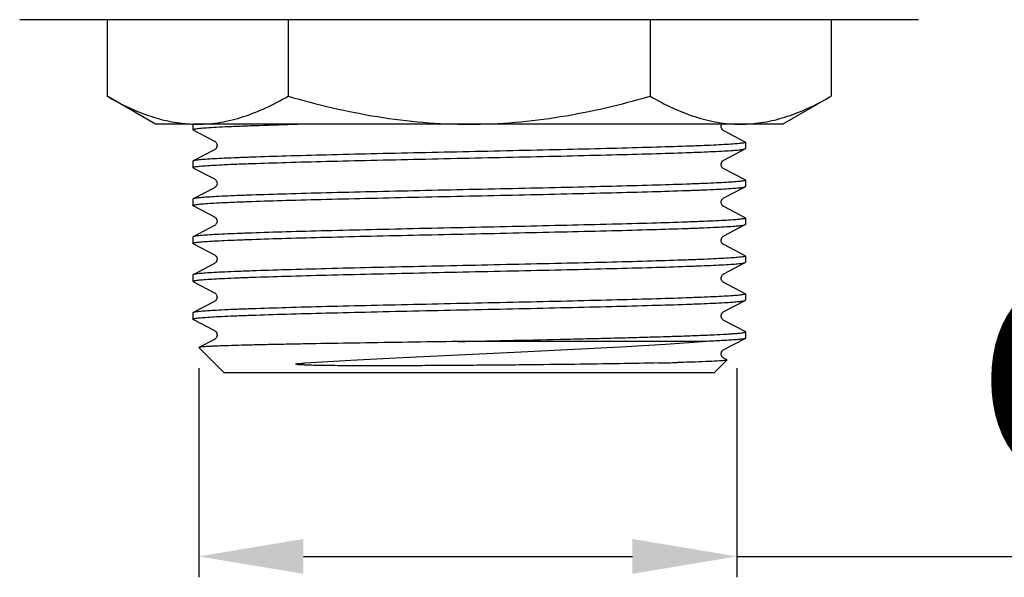
# Model space of a CAD drawing. Units: millimetres. Extents: x 1835 to 3449, y 4087 to 4480.
# Drawn here: x 2950 to 2997, y 4239 to 4266 of the extents above; entities that cross this region are included whole.
import ezdxf

# ---------------------------------------------------------------- set-up
doc = ezdxf.new("R2010")
doc.units = ezdxf.units.MM
doc.layers.add('01', color=7, linetype='Continuous', lineweight=35)
doc.layers.add('60138_04_00_BL14', color=7, linetype='Continuous')
doc.layers.add('6028_09_00_BL16', color=7, linetype='Continuous')
doc.styles.get("Standard").update_dxf_attribs({"font": 'ARIAL.TTF'})
doc.dimstyles.new('A2', dxfattribs={"dimtxt": 10, "dimasz": 5, "dimexe": 1, "dimexo": 1, "dimgap": 2, "dimtad": 1, "dimdec": 0, "dimdsep": 46, "dimtxsty": 'Standard', "dimcen": 0, "dimadec": 0, "dimazin": 0, "dimtfac": 1, "dimtdec": 0, "dimtmove": 0, "dimatfit": 3, "dimfxl": 0, "dimarcsym": 0})

# ---------------------------------------------------------------- blocks, each defined once
blk = doc.blocks.new('*D23')
at = {"layer": '01', "color": 0, "lineweight": -2}
for p, q in [((2958.972, 4248.922), (2958.972, 4238.922)), ((2984.707, 4248.922), (2984.707, 4238.922)), ((2963.972, 4239.922), (2979.707, 4239.922)), ((2984.707, 4239.922), (3027.461, 4239.922))]:
    blk.add_line(p, q, dxfattribs=at)
for points in [[(2963.972, 4240.756), (2963.972, 4239.089), (2958.972, 4239.922)], [(2979.707, 4240.756), (2979.707, 4239.089), (2984.707, 4239.922)]]:
    blk.add_solid(points, dxfattribs=at)
at = {"layer": 'Defpoints', "color": 0, "lineweight": -2}
for p in [(2958.972, 4249.922), (2984.707, 4249.922), (2984.707, 4239.922)]:
    blk.add_point(p, dxfattribs=at)
at = {"layer": '01', "color": 0, "lineweight": -2, "insert": (3011.027, 4247.096), "char_height": 10, "attachment_point": 5}
blk.add_mtext('G3/4', dxfattribs=at)

msp = doc.modelspace()

# ---------------------------------------------------------------- linework, layer by layer
at = {"layer": '60138_04_00_BL14', "color": 7, "linetype": 'Continuous'}
for p, q in [((2958.675, 4260.603), (2958.675, 4260.344)), ((2958.675, 4260.603), (2958.675, 4260.344)), ((2958.687, 4260.331), (2958.675, 4260.344)), ((2958.687, 4260.331), (2958.707, 4260.321)), ((2958.707, 4260.321), (2959.714, 4259.796)), ((2985.105, 4259.75), (2984.077, 4260.286)), ((2985.105, 4259.75), (2985.116, 4259.738)), ((2985.116, 4259.738), (2985.116, 4259.437)), ((2985.116, 4259.738), (2985.116, 4259.437)), ((2959.715, 4259.379), (2958.687, 4258.843)), ((2984.077, 4258.889), (2985.105, 4259.424)), ((2985.105, 4259.424), (2985.116, 4259.437)), ((2958.687, 4258.843), (2958.675, 4258.831)), ((2958.675, 4258.831), (2958.675, 4258.53)), ((2958.675, 4258.831), (2958.675, 4258.53)), ((2958.687, 4258.517), (2958.675, 4258.53)), ((2958.687, 4258.517), (2958.707, 4258.507)), ((2958.707, 4258.507), (2959.714, 4257.982)), ((2985.105, 4257.936), (2984.077, 4258.472)), ((2985.105, 4257.936), (2985.116, 4257.924)), ((2985.116, 4257.924), (2985.116, 4257.623)), ((2985.116, 4257.924), (2985.116, 4257.623)), ((2959.714, 4257.565), (2958.687, 4257.029)), ((2984.077, 4257.075), (2985.105, 4257.61)), ((2985.105, 4257.61), (2985.116, 4257.623)), ((2958.687, 4257.029), (2958.675, 4257.017)), ((2958.675, 4257.017), (2958.675, 4256.716)), ((2958.675, 4257.017), (2958.675, 4256.716)), ((2958.687, 4256.703), (2958.675, 4256.716)), ((2958.687, 4256.703), (2958.707, 4256.693)), ((2958.707, 4256.693), (2959.714, 4256.168)), ((2985.105, 4256.122), (2984.077, 4256.658)), ((2985.105, 4256.122), (2985.116, 4256.11)), ((2985.116, 4256.11), (2985.116, 4255.809)), ((2985.116, 4256.11), (2985.116, 4255.809)), ((2959.714, 4255.751), (2958.687, 4255.215)), ((2984.077, 4255.261), (2985.105, 4255.796)), ((2985.105, 4255.796), (2985.116, 4255.809)), ((2958.687, 4255.215), (2958.675, 4255.203)), ((2958.675, 4255.203), (2958.675, 4254.902)), ((2958.675, 4255.203), (2958.675, 4254.902)), ((2958.687, 4254.889), (2958.675, 4254.902)), ((2958.687, 4254.889), (2958.707, 4254.879)), ((2958.707, 4254.879), (2959.714, 4254.354)), ((2985.105, 4254.308), (2984.077, 4254.844)), ((2984.077, 4253.447), (2985.105, 4253.982)), ((2985.105, 4254.308), (2985.116, 4254.296)), ((2985.105, 4253.982), (2985.116, 4253.995)), ((2985.116, 4254.296), (2985.116, 4253.995)), ((2985.116, 4254.296), (2985.116, 4253.995)), ((2959.714, 4253.937), (2958.687, 4253.401)), ((2958.687, 4253.401), (2958.675, 4253.389)), ((2958.675, 4253.389), (2958.675, 4253.088)), ((2958.675, 4253.389), (2958.675, 4253.088)), ((2958.687, 4253.075), (2958.675, 4253.088)), ((2958.687, 4253.075), (2958.707, 4253.065)), ((2958.707, 4253.065), (2959.714, 4252.54)), ((2985.105, 4252.494), (2984.077, 4253.03)), ((2959.714, 4252.123), (2958.687, 4251.587)), ((2984.077, 4251.633), (2985.105, 4252.168)), ((2985.105, 4252.494), (2985.116, 4252.482)), ((2985.105, 4252.168), (2985.116, 4252.181)), ((2985.116, 4252.482), (2985.116, 4252.181)), ((2985.116, 4252.482), (2985.116, 4252.181)), ((2958.687, 4251.587), (2958.675, 4251.575)), ((2958.675, 4251.575), (2958.675, 4251.274)), ((2958.675, 4251.575), (2958.675, 4251.274)), ((2958.675, 4251.274), (2958.687, 4251.261)), ((2958.687, 4251.261), (2958.707, 4251.251)), ((2958.707, 4251.251), (2959.714, 4250.726)), ((2985.105, 4250.68), (2984.077, 4251.216)), ((2985.116, 4250.668), (2985.116, 4250.367)), ((2959.714, 4250.309), (2958.97, 4249.921)), ((2983.066, 4250.204), (2971.377, 4250.204)), ((2984.077, 4249.819), (2985.105, 4250.354)), ((2958.97, 4249.921), (2958.966, 4249.913)), ((2960.175, 4248.703), (2958.966, 4249.913)), ((2983.616, 4248.703), (2984.229, 4249.316)), ((2984.225, 4249.325), (2984.077, 4249.402)), ((2984.225, 4249.325), (2984.229, 4249.316)), ((2983.616, 4248.703), (2960.175, 4248.703))]:
    msp.add_line(p, q, dxfattribs=at)
for points in [[(2984.077, 4260.286), (2984.069, 4260.29), (2984.056, 4260.299), (2984.037, 4260.314), (2984.013, 4260.339), (2983.988, 4260.374), (2983.969, 4260.417), (2983.957, 4260.467), (2983.957, 4260.522), (2983.969, 4260.572), (2983.983, 4260.603)], [(2959.714, 4259.796), (2959.716, 4259.795), (2959.728, 4259.788), (2959.745, 4259.775), (2959.765, 4259.757), (2959.788, 4259.73), (2959.812, 4259.69), (2959.83, 4259.639), (2959.836, 4259.585), (2959.829, 4259.532), (2959.811, 4259.482), (2959.787, 4259.442), (2959.764, 4259.416), (2959.744, 4259.398), (2959.727, 4259.387), (2959.715, 4259.379)], [(2984.077, 4258.472), (2984.071, 4258.475), (2984.059, 4258.483), (2984.04, 4258.497), (2984.017, 4258.521), (2983.992, 4258.554), (2983.971, 4258.596), (2983.958, 4258.645), (2983.956, 4258.701), (2983.966, 4258.751), (2983.985, 4258.794), (2984.008, 4258.83), (2984.031, 4258.855), (2984.05, 4258.871), (2984.063, 4258.881), (2984.074, 4258.887), (2984.077, 4258.889)], [(2959.714, 4257.982), (2959.716, 4257.981), (2959.726, 4257.975), (2959.738, 4257.967), (2959.756, 4257.953), (2959.778, 4257.929), (2959.801, 4257.897), (2959.821, 4257.856), (2959.834, 4257.807), (2959.835, 4257.752), (2959.825, 4257.702), (2959.806, 4257.659), (2959.783, 4257.624), (2959.76, 4257.598), (2959.741, 4257.582), (2959.727, 4257.572), (2959.716, 4257.566), (2959.714, 4257.565)], [(2984.077, 4256.658), (2984.069, 4256.662), (2984.054, 4256.672), (2984.033, 4256.69), (2984.01, 4256.715), (2983.987, 4256.749), (2983.966, 4256.796), (2983.956, 4256.851), (2983.959, 4256.905), (2983.972, 4256.954), (2983.995, 4256.997), (2984.019, 4257.029), (2984.04, 4257.05), (2984.056, 4257.062), (2984.069, 4257.071), (2984.077, 4257.075)], [(2959.714, 4256.168), (2959.716, 4256.167), (2959.728, 4256.16), (2959.746, 4256.147), (2959.767, 4256.128), (2959.79, 4256.1), (2959.814, 4256.058), (2959.831, 4256.006), (2959.836, 4255.952), (2959.828, 4255.9), (2959.809, 4255.85), (2959.785, 4255.812), (2959.762, 4255.787), (2959.743, 4255.77), (2959.727, 4255.758), (2959.714, 4255.751)], [(2984.077, 4254.844), (2984.072, 4254.847), (2984.06, 4254.854), (2984.042, 4254.868), (2984.018, 4254.891), (2983.993, 4254.924), (2983.972, 4254.965), (2983.958, 4255.014), (2983.956, 4255.07), (2983.966, 4255.121), (2983.984, 4255.164), (2984.007, 4255.2), (2984.03, 4255.226), (2984.049, 4255.243), (2984.063, 4255.253), (2984.073, 4255.259), (2984.077, 4255.261)], [(2959.714, 4254.354), (2959.72, 4254.351), (2959.735, 4254.341), (2959.755, 4254.325), (2959.779, 4254.301), (2959.802, 4254.268), (2959.823, 4254.223), (2959.835, 4254.168), (2959.834, 4254.115), (2959.822, 4254.065), (2959.8, 4254.021), (2959.776, 4253.987), (2959.754, 4253.965), (2959.737, 4253.951), (2959.722, 4253.941), (2959.714, 4253.937)], [(2984.077, 4253.03), (2984.07, 4253.034), (2984.058, 4253.041), (2984.041, 4253.054), (2984.019, 4253.076), (2983.996, 4253.106), (2983.975, 4253.145), (2983.96, 4253.194), (2983.955, 4253.249), (2983.964, 4253.301), (2983.981, 4253.346), (2984.005, 4253.384), (2984.029, 4253.411), (2984.048, 4253.428), (2984.061, 4253.438), (2984.073, 4253.445), (2984.077, 4253.447)], [(2959.714, 4252.54), (2959.717, 4252.539), (2959.729, 4252.531), (2959.746, 4252.519), (2959.767, 4252.5), (2959.79, 4252.472), (2959.813, 4252.432), (2959.831, 4252.38), (2959.836, 4252.326), (2959.829, 4252.273), (2959.81, 4252.224), (2959.786, 4252.185), (2959.763, 4252.159), (2959.743, 4252.142), (2959.727, 4252.13), (2959.714, 4252.123)], [(2984.077, 4251.216), (2984.069, 4251.22), (2984.054, 4251.23), (2984.034, 4251.247), (2984.011, 4251.272), (2983.988, 4251.305), (2983.967, 4251.351), (2983.956, 4251.406), (2983.958, 4251.46), (2983.972, 4251.51), (2983.994, 4251.554), (2984.019, 4251.586), (2984.039, 4251.607), (2984.056, 4251.62), (2984.069, 4251.628), (2984.077, 4251.633)], [(2959.714, 4250.726), (2959.719, 4250.724), (2959.733, 4250.715), (2959.753, 4250.699), (2959.775, 4250.677), (2959.799, 4250.645), (2959.82, 4250.601), (2959.834, 4250.547), (2959.835, 4250.493), (2959.823, 4250.442), (2959.803, 4250.397), (2959.778, 4250.362), (2959.756, 4250.339), (2959.738, 4250.324), (2959.723, 4250.314), (2959.714, 4250.309)], [(2984.077, 4249.402), (2984.07, 4249.406), (2984.055, 4249.416), (2984.034, 4249.433), (2984.011, 4249.457), (2983.988, 4249.491), (2983.967, 4249.537), (2983.956, 4249.592), (2983.958, 4249.646), (2983.971, 4249.695), (2983.994, 4249.739), (2984.018, 4249.772), (2984.039, 4249.793), (2984.055, 4249.806), (2984.069, 4249.814), (2984.077, 4249.819)]]:
    msp.add_lwpolyline(points, dxfattribs=at)
msp.add_arc((2975.16, 4504.94), 255.829, 271.29915, 271.49816, dxfattribs=at)
for points, knots in [([(2958.774, 4260.379), (2958.847, 4260.392), (2959.033, 4260.412), (2959.373, 4260.439), (2959.831, 4260.466), (2960.403, 4260.494), (2961.084, 4260.521), (2962.188, 4260.56), (2963.066, 4260.586), (2963.681, 4260.603)], [0, 0, 0, 0, 0.044912, 0.114502, 0.208174, 0.32508, 0.464119, 0.623989, 1, 1, 1, 1]), ([(2958.675, 4260.344), (2958.675, 4260.347), (2958.684, 4260.356), (2958.717, 4260.368), (2958.749, 4260.374), (2958.774, 4260.379)], [0, 0, 0, 0, 0.100164, 0.291349, 1, 1, 1, 1]), ([(2985.017, 4259.703), (2984.951, 4259.691), (2984.783, 4259.672), (2984.478, 4259.647), (2984.07, 4259.622), (2983.563, 4259.596), (2982.96, 4259.571), (2981.98, 4259.534), (2980.56, 4259.49), (2978.655, 4259.439), (2976.529, 4259.388), (2974.251, 4259.336), (2971.897, 4259.285), (2969.543, 4259.234), (2967.265, 4259.182), (2965.139, 4259.131), (2963.233, 4259.08), (2961.813, 4259.036), (2960.833, 4258.999), (2960.23, 4258.974), (2959.722, 4258.948), (2959.314, 4258.923), (2959.009, 4258.898), (2958.841, 4258.879), (2958.774, 4258.867)], [0, 0, 0, 0, 0.007667, 0.019343, 0.03494, 0.054338, 0.077378, 0.103876, 0.166347, 0.239718, 0.321591, 0.409291, 0.499952, 0.590618, 0.678327, 0.760209, 0.833588, 0.896073, 0.92258, 0.945629, 0.965036, 0.980641, 0.992325, 1, 1, 1, 1]), ([(2985.116, 4259.738), (2985.116, 4259.735), (2985.107, 4259.726), (2985.075, 4259.714), (2985.042, 4259.708), (2985.017, 4259.703)], [0, 0, 0, 0, 0.100234, 0.291433, 1, 1, 1, 1]), ([(2958.775, 4258.565), (2958.841, 4258.577), (2959.009, 4258.596), (2959.315, 4258.621), (2959.723, 4258.646), (2960.23, 4258.672), (2960.834, 4258.697), (2961.814, 4258.734), (2963.235, 4258.778), (2965.14, 4258.829), (2967.266, 4258.88), (2969.544, 4258.932), (2971.898, 4258.983), (2974.252, 4259.034), (2976.53, 4259.086), (2978.655, 4259.137), (2980.56, 4259.188), (2981.981, 4259.232), (2982.96, 4259.269), (2983.563, 4259.294), (2984.07, 4259.32), (2984.478, 4259.345), (2984.783, 4259.37), (2984.951, 4259.389), (2985.017, 4259.401)], [0, 0, 0, 0, 0.00768, 0.019369, 0.034979, 0.054391, 0.077443, 0.103954, 0.166444, 0.239827, 0.321712, 0.409421, 0.500085, 0.590743, 0.678439, 0.760307, 0.833673, 0.896139, 0.922634, 0.945671, 0.965067, 0.980661, 0.992335, 1, 1, 1, 1]), ([(2985.017, 4259.401), (2985.035, 4259.404), (2985.065, 4259.41), (2985.094, 4259.419), (2985.104, 4259.424)], [0, 0, 0, 0, 0.613425, 1, 1, 1, 1]), ([(2958.774, 4258.867), (2958.756, 4258.864), (2958.727, 4258.857), (2958.697, 4258.849), (2958.687, 4258.843)], [0, 0, 0, 0, 0.61359, 1, 1, 1, 1]), ([(2958.675, 4258.53), (2958.675, 4258.533), (2958.684, 4258.542), (2958.717, 4258.554), (2958.749, 4258.56), (2958.775, 4258.565)], [0, 0, 0, 0, 0.10011, 0.291288, 1, 1, 1, 1]), ([(2985.017, 4257.889), (2984.951, 4257.877), (2984.783, 4257.858), (2984.478, 4257.833), (2984.07, 4257.808), (2983.563, 4257.782), (2982.96, 4257.757), (2981.981, 4257.72), (2980.56, 4257.676), (2978.655, 4257.625), (2976.53, 4257.574), (2974.252, 4257.522), (2971.898, 4257.471), (2969.544, 4257.42), (2967.266, 4257.368), (2965.14, 4257.317), (2963.235, 4257.266), (2961.814, 4257.222), (2960.834, 4257.185), (2960.23, 4257.16), (2959.723, 4257.134), (2959.315, 4257.109), (2959.009, 4257.084), (2958.841, 4257.065), (2958.775, 4257.053)], [0, 0, 0, 0, 0.007665, 0.019339, 0.034933, 0.054329, 0.077366, 0.103861, 0.166327, 0.239693, 0.321561, 0.409257, 0.499915, 0.590579, 0.678288, 0.760173, 0.833556, 0.896046, 0.922557, 0.945609, 0.965021, 0.980631, 0.99232, 1, 1, 1, 1]), ([(2985.116, 4257.924), (2985.116, 4257.921), (2985.107, 4257.912), (2985.075, 4257.9), (2985.042, 4257.894), (2985.017, 4257.889)], [0, 0, 0, 0, 0.100252, 0.291452, 1, 1, 1, 1]), ([(2958.775, 4256.751), (2958.841, 4256.763), (2959.009, 4256.782), (2959.314, 4256.807), (2959.722, 4256.832), (2960.23, 4256.858), (2960.833, 4256.883), (2961.812, 4256.92), (2963.233, 4256.964), (2965.137, 4257.015), (2967.263, 4257.066), (2969.54, 4257.118), (2971.894, 4257.169), (2974.248, 4257.22), (2976.525, 4257.272), (2978.651, 4257.323), (2980.556, 4257.374), (2981.977, 4257.418), (2982.957, 4257.455), (2983.56, 4257.48), (2984.068, 4257.506), (2984.476, 4257.531), (2984.781, 4257.556), (2984.95, 4257.575), (2985.016, 4257.587)], [0, 0, 0, 0, 0.007677, 0.01936, 0.034962, 0.054365, 0.077408, 0.103907, 0.166377, 0.23974, 0.321605, 0.409297, 0.499947, 0.590597, 0.67829, 0.760163, 0.833542, 0.896029, 0.922538, 0.945591, 0.965004, 0.980617, 0.992312, 1, 1, 1, 1]), ([(2985.016, 4257.587), (2985.035, 4257.59), (2985.065, 4257.596), (2985.094, 4257.605), (2985.104, 4257.61)], [0, 0, 0, 0, 0.613854, 1, 1, 1, 1]), ([(2958.775, 4257.053), (2958.756, 4257.05), (2958.727, 4257.043), (2958.697, 4257.035), (2958.687, 4257.029)], [0, 0, 0, 0, 0.61369, 1, 1, 1, 1]), ([(2958.675, 4256.716), (2958.675, 4256.719), (2958.684, 4256.728), (2958.717, 4256.74), (2958.749, 4256.746), (2958.775, 4256.751)], [0, 0, 0, 0, 0.10013, 0.291314, 1, 1, 1, 1]), ([(2985.016, 4256.075), (2984.95, 4256.063), (2984.781, 4256.044), (2984.476, 4256.019), (2984.068, 4255.994), (2983.56, 4255.968), (2982.957, 4255.942), (2981.977, 4255.906), (2980.556, 4255.862), (2978.651, 4255.811), (2976.525, 4255.76), (2974.248, 4255.708), (2971.894, 4255.657), (2969.54, 4255.605), (2967.263, 4255.554), (2965.137, 4255.503), (2963.233, 4255.452), (2961.812, 4255.408), (2960.833, 4255.371), (2960.23, 4255.346), (2959.722, 4255.32), (2959.314, 4255.295), (2959.009, 4255.27), (2958.841, 4255.251), (2958.775, 4255.239)], [0, 0, 0, 0, 0.007688, 0.019383, 0.034996, 0.054409, 0.077462, 0.103971, 0.166458, 0.239837, 0.32171, 0.409403, 0.500053, 0.590703, 0.678395, 0.76026, 0.833623, 0.896093, 0.922592, 0.945635, 0.965038, 0.98064, 0.992323, 1, 1, 1, 1]), ([(2985.116, 4256.11), (2985.116, 4256.107), (2985.107, 4256.098), (2985.074, 4256.086), (2985.042, 4256.079), (2985.016, 4256.075)], [0, 0, 0, 0, 0.100021, 0.291187, 1, 1, 1, 1]), ([(2958.774, 4254.937), (2958.841, 4254.949), (2959.009, 4254.968), (2959.314, 4254.993), (2959.722, 4255.018), (2960.23, 4255.044), (2960.833, 4255.069), (2961.813, 4255.106), (2963.234, 4255.15), (2965.139, 4255.201), (2967.265, 4255.252), (2969.543, 4255.304), (2971.897, 4255.355), (2974.252, 4255.406), (2976.529, 4255.458), (2978.655, 4255.509), (2980.56, 4255.56), (2981.98, 4255.604), (2982.96, 4255.641), (2983.563, 4255.666), (2984.07, 4255.692), (2984.478, 4255.717), (2984.783, 4255.742), (2984.951, 4255.761), (2985.017, 4255.773)], [0, 0, 0, 0, 0.007676, 0.019361, 0.034967, 0.054375, 0.077425, 0.103932, 0.166418, 0.239798, 0.321681, 0.40939, 0.500055, 0.590716, 0.678415, 0.760287, 0.833657, 0.896127, 0.922625, 0.945664, 0.965062, 0.980658, 0.992333, 1, 1, 1, 1]), ([(2985.017, 4255.773), (2985.035, 4255.776), (2985.065, 4255.782), (2985.094, 4255.791), (2985.104, 4255.796)], [0, 0, 0, 0, 0.61345, 1, 1, 1, 1]), ([(2958.675, 4254.902), (2958.675, 4254.905), (2958.684, 4254.914), (2958.717, 4254.926), (2958.749, 4254.932), (2958.774, 4254.937)], [0, 0, 0, 0, 0.100153, 0.291337, 1, 1, 1, 1]), ([(2958.775, 4255.239), (2958.756, 4255.236), (2958.727, 4255.229), (2958.697, 4255.221), (2958.687, 4255.215)], [0, 0, 0, 0, 0.61365, 1, 1, 1, 1]), ([(2985.017, 4254.261), (2984.951, 4254.249), (2984.783, 4254.23), (2984.478, 4254.205), (2984.07, 4254.18), (2983.563, 4254.154), (2982.96, 4254.129), (2981.98, 4254.092), (2980.56, 4254.048), (2978.655, 4253.997), (2976.529, 4253.946), (2974.252, 4253.894), (2971.897, 4253.843), (2969.543, 4253.792), (2967.265, 4253.74), (2965.139, 4253.689), (2963.234, 4253.638), (2961.813, 4253.594), (2960.833, 4253.557), (2960.23, 4253.532), (2959.722, 4253.506), (2959.314, 4253.481), (2959.009, 4253.456), (2958.841, 4253.437), (2958.774, 4253.425)], [0, 0, 0, 0, 0.007667, 0.019342, 0.034938, 0.054336, 0.077375, 0.103873, 0.166343, 0.239713, 0.321585, 0.409284, 0.499945, 0.59061, 0.678319, 0.760202, 0.833582, 0.896068, 0.922575, 0.945625, 0.965033, 0.980639, 0.992324, 1, 1, 1, 1]), ([(2958.775, 4253.123), (2958.841, 4253.135), (2959.01, 4253.154), (2959.315, 4253.179), (2959.723, 4253.204), (2960.231, 4253.23), (2960.834, 4253.255), (2961.814, 4253.292), (2963.235, 4253.336), (2965.14, 4253.387), (2967.266, 4253.438), (2969.544, 4253.49), (2971.898, 4253.541), (2974.253, 4253.592), (2976.53, 4253.644), (2978.656, 4253.695), (2980.56, 4253.746), (2981.981, 4253.79), (2982.96, 4253.827), (2983.563, 4253.852), (2984.07, 4253.878), (2984.478, 4253.903), (2984.783, 4253.928), (2984.951, 4253.947), (2985.017, 4253.959)], [0, 0, 0, 0, 0.007681, 0.019371, 0.034982, 0.054395, 0.077448, 0.103959, 0.166451, 0.239835, 0.32172, 0.409429, 0.500093, 0.590751, 0.678445, 0.760313, 0.833677, 0.896142, 0.922637, 0.945673, 0.965068, 0.980662, 0.992335, 1, 1, 1, 1]), ([(2985.116, 4254.296), (2985.116, 4254.293), (2985.107, 4254.284), (2985.075, 4254.272), (2985.042, 4254.266), (2985.017, 4254.261)], [0, 0, 0, 0, 0.100238, 0.291436, 1, 1, 1, 1]), ([(2985.017, 4253.959), (2985.035, 4253.962), (2985.065, 4253.968), (2985.094, 4253.977), (2985.104, 4253.982)], [0, 0, 0, 0, 0.613418, 1, 1, 1, 1]), ([(2958.675, 4253.088), (2958.675, 4253.091), (2958.684, 4253.1), (2958.717, 4253.112), (2958.749, 4253.118), (2958.775, 4253.123)], [0, 0, 0, 0, 0.100099, 0.291274, 1, 1, 1, 1]), ([(2958.774, 4253.425), (2958.756, 4253.422), (2958.727, 4253.415), (2958.697, 4253.407), (2958.687, 4253.401)], [0, 0, 0, 0, 0.613609, 1, 1, 1, 1]), ([(2985.017, 4252.447), (2984.951, 4252.435), (2984.783, 4252.416), (2984.478, 4252.391), (2984.07, 4252.366), (2983.563, 4252.34), (2982.96, 4252.315), (2981.981, 4252.278), (2980.56, 4252.234), (2978.656, 4252.183), (2976.53, 4252.132), (2974.253, 4252.08), (2971.898, 4252.029), (2969.544, 4251.978), (2967.266, 4251.926), (2965.14, 4251.875), (2963.235, 4251.824), (2961.814, 4251.78), (2960.834, 4251.743), (2960.231, 4251.718), (2959.723, 4251.692), (2959.315, 4251.667), (2959.01, 4251.642), (2958.841, 4251.623), (2958.775, 4251.611)], [0, 0, 0, 0, 0.007665, 0.019338, 0.034932, 0.054327, 0.077363, 0.103858, 0.166323, 0.239687, 0.321555, 0.409249, 0.499907, 0.590571, 0.67828, 0.760165, 0.833549, 0.896041, 0.922552, 0.945605, 0.965018, 0.980629, 0.992319, 1, 1, 1, 1]), ([(2958.775, 4251.309), (2958.841, 4251.321), (2959.009, 4251.34), (2959.314, 4251.365), (2959.722, 4251.39), (2960.23, 4251.416), (2960.833, 4251.441), (2961.812, 4251.478), (2963.233, 4251.522), (2965.137, 4251.573), (2967.263, 4251.624), (2969.54, 4251.676), (2971.894, 4251.727), (2974.248, 4251.778), (2976.525, 4251.83), (2978.651, 4251.881), (2980.556, 4251.932), (2981.977, 4251.976), (2982.957, 4252.013), (2983.56, 4252.038), (2984.068, 4252.064), (2984.476, 4252.089), (2984.781, 4252.114), (2984.95, 4252.133), (2985.016, 4252.145)], [0, 0, 0, 0, 0.007677, 0.01936, 0.034963, 0.054366, 0.077409, 0.103909, 0.166379, 0.239742, 0.321608, 0.409299, 0.49995, 0.590599, 0.678292, 0.760166, 0.833543, 0.89603, 0.922539, 0.945592, 0.965004, 0.980618, 0.992312, 1, 1, 1, 1]), ([(2985.016, 4252.145), (2985.035, 4252.148), (2985.065, 4252.154), (2985.094, 4252.163), (2985.104, 4252.168)], [0, 0, 0, 0, 0.613851, 1, 1, 1, 1]), ([(2985.116, 4252.482), (2985.116, 4252.479), (2985.107, 4252.47), (2985.075, 4252.458), (2985.042, 4252.452), (2985.017, 4252.447)], [0, 0, 0, 0, 0.100255, 0.291457, 1, 1, 1, 1]), ([(2958.775, 4251.611), (2958.756, 4251.608), (2958.727, 4251.601), (2958.697, 4251.593), (2958.687, 4251.587)], [0, 0, 0, 0, 0.613711, 1, 1, 1, 1]), ([(2958.675, 4251.274), (2958.675, 4251.277), (2958.684, 4251.286), (2958.717, 4251.298), (2958.749, 4251.304), (2958.775, 4251.309)], [0, 0, 0, 0, 0.100127, 0.29131, 1, 1, 1, 1]), ([(2971.377, 4250.204), (2972.261, 4250.223), (2973.999, 4250.261), (2976.144, 4250.309), (2977.791, 4250.348), (2978.945, 4250.377), (2980.027, 4250.406), (2981.028, 4250.435), (2981.936, 4250.463), (2982.742, 4250.492), (2983.439, 4250.521), (2983.947, 4250.545), (2984.294, 4250.566), (2984.508, 4250.58), (2984.689, 4250.594), (2984.839, 4250.609), (2984.955, 4250.623), (2985.039, 4250.636), (2985.088, 4250.648), (2985.111, 4250.659), (2985.116, 4250.666), (2985.116, 4250.668)], [0, 0, 0, 0, 0.192769, 0.379269, 0.467809, 0.552, 0.63099, 0.703979, 0.770236, 0.829085, 0.87994, 0.922281, 0.940129, 0.955695, 0.968944, 0.979849, 0.988387, 0.994542, 0.998336, 0.99939, 1, 1, 1, 1]), ([(2985.116, 4250.668), (2985.116, 4250.669), (2985.115, 4250.675), (2985.109, 4250.678), (2985.105, 4250.68)], [0, 0, 0, 0, 0.179968, 1, 1, 1, 1]), ([(2971.377, 4250.204), (2970.575, 4250.192), (2969.007, 4250.169), (2966.734, 4250.135), (2964.941, 4250.105), (2963.617, 4250.081), (2962.728, 4250.064), (2961.919, 4250.046), (2961.197, 4250.029), (2960.57, 4250.011), (2960.042, 4249.994), (2959.666, 4249.979), (2959.419, 4249.966), (2959.275, 4249.958), (2959.159, 4249.949), (2959.07, 4249.941), (2959.011, 4249.932), (2958.979, 4249.926), (2958.97, 4249.921)], [0, 0, 0, 0, 0.193762, 0.379005, 0.549397, 0.627157, 0.699042, 0.764431, 0.822742, 0.873466, 0.916142, 0.950398, 0.964264, 0.975917, 0.985331, 0.992483, 0.997365, 1, 1, 1, 1]), ([(2964.058, 4249.177), (2964.782, 4249.226), (2966.332, 4249.319), (2969.667, 4249.494), (2973.971, 4249.695), (2978.168, 4249.897), (2981.169, 4250.068), (2982.476, 4250.157), (2983.066, 4250.204)], [0, 0, 0, 0, 0.114472, 0.244606, 0.526334, 0.793533, 0.906809, 1, 1, 1, 1]), ([(2985.105, 4250.354), (2985.097, 4250.35), (2985.075, 4250.343), (2985.014, 4250.329), (2984.902, 4250.314), (2984.726, 4250.295), (2984.495, 4250.277), (2984.211, 4250.259), (2983.874, 4250.24), (2983.487, 4250.221), (2983.211, 4250.21), (2983.066, 4250.204)], [0, 0, 0, 0, 0.013127, 0.032825, 0.092329, 0.17874, 0.291806, 0.431111, 0.596163, 0.786121, 1, 1, 1, 1]), ([(2985.116, 4250.367), (2985.116, 4250.365), (2985.115, 4250.36), (2985.109, 4250.357), (2985.105, 4250.354)], [0, 0, 0, 0, 0.17982, 1, 1, 1, 1]), ([(2984.152, 4249.298), (2984.113, 4249.292), (2984.019, 4249.283), (2983.764, 4249.265), (2983.321, 4249.245), (2982.648, 4249.221), (2982.135, 4249.206), (2981.848, 4249.199)], [0, 0, 0, 0, 0.050459, 0.122973, 0.333053, 0.62696, 1, 1, 1, 1]), ([(2984.229, 4249.316), (2984.227, 4249.314), (2984.218, 4249.311), (2984.193, 4249.304), (2984.17, 4249.3), (2984.152, 4249.298)], [0, 0, 0, 0, 0.119055, 0.323321, 1, 1, 1, 1]), ([(2980.96, 4249.177), (2980.338, 4249.163), (2978.997, 4249.138), (2976.87, 4249.109), (2974.955, 4249.088), (2973.345, 4249.073), (2972.109, 4249.064), (2970.871, 4249.055), (2969.844, 4249.05), (2969.032, 4249.046), (2968.433, 4249.044), (2967.843, 4249.043), (2967.264, 4249.042), (2966.696, 4249.043), (2966.142, 4249.044), (2965.602, 4249.048), (2965.162, 4249.052), (2964.818, 4249.057), (2964.565, 4249.061), (2964.358, 4249.066), (2964.193, 4249.071), (2964.072, 4249.075), (2963.97, 4249.08), (2963.89, 4249.084), (2963.829, 4249.087), (2963.779, 4249.091), (2963.738, 4249.095), (2963.708, 4249.098), (2963.682, 4249.101), (2963.661, 4249.104), (2963.645, 4249.106), (2963.632, 4249.109), (2963.621, 4249.112), (2963.613, 4249.115), (2963.609, 4249.123), (2963.615, 4249.126), (2963.62, 4249.128), (2963.628, 4249.131), (2963.637, 4249.134), (2963.654, 4249.137), (2963.675, 4249.141), (2963.7, 4249.145), (2963.735, 4249.15), (2963.78, 4249.155), (2963.89, 4249.165), (2963.983, 4249.172), (2964.058, 4249.177)], [0, 0, 0, 0, 0.104763, 0.225887, 0.358454, 0.427343, 0.497022, 0.566765, 0.635861, 0.669945, 0.703602, 0.736748, 0.769302, 0.801185, 0.832324, 0.862649, 0.892105, 0.906494, 0.920657, 0.934598, 0.941491, 0.948338, 0.95515, 0.958549, 0.961948, 0.965357, 0.96707, 0.968795, 0.970539, 0.971424, 0.972325, 0.973249, 0.973756, 0.974271, 0.974647, 0.974945, 0.975259, 0.975584, 0.976263, 0.976961, 0.978392, 0.979853, 0.981337, 0.984351, 0.987412, 1, 1, 1, 1])]:
    msp.add_open_spline(points, degree=3, knots=knots, dxfattribs=at)
at = {"layer": '6028_09_00_BL16', "color": 7, "linetype": 'Continuous'}
for p, q in [((2993.396, 4265.603), (2950.396, 4265.603)), ((2954.575, 4265.603), (2954.575, 4261.943)), ((2963.235, 4265.603), (2963.235, 4261.943)), ((2980.556, 4265.603), (2980.556, 4261.943)), ((2989.216, 4265.603), (2989.216, 4261.943)), ((2956.896, 4260.603), (2954.575, 4261.943)), ((2986.896, 4260.603), (2989.216, 4261.943)), ((2958.489, 4260.603), (2956.896, 4260.603)), ((2958.674, 4260.608), (2958.685, 4260.607)), ((2986.896, 4260.603), (2958.675, 4260.603))]:
    msp.add_line(p, q, dxfattribs=at)
for centre, radius, start, end in [((2958.907, 4267.143), 6.539, 266.8816, 267.9549), ((2958.905, 4267.081), 6.478, 268.053, 269.9982), ((2984.885, 4267.104), 6.501, 270.005, 273.1234)]:
    msp.add_arc(centre, radius, start, end, dxfattribs=at)
for points, knots in [([(2954.575, 4261.943), (2954.894, 4261.759), (2955.535, 4261.419), (2956.526, 4261.007), (2957.531, 4260.723), (2958.213, 4260.632), (2958.552, 4260.613)], [0, 0, 0, 0, 0.261027, 0.513994, 0.759569, 1, 1, 1, 1]), ([(2958.905, 4260.603), (2959.273, 4260.603), (2960.016, 4260.667), (2961.113, 4260.944), (2962.193, 4261.376), (2962.889, 4261.743), (2963.235, 4261.943)], [0, 0, 0, 0, 0.24041, 0.485511, 0.738365, 1, 1, 1, 1]), ([(2963.235, 4261.943), (2964.642, 4261.537), (2966.788, 4261.029), (2969.697, 4260.666), (2971.163, 4260.603), (2971.896, 4260.603)], [0, 0, 0, 0, 0.499892, 0.749946, 1, 1, 1, 1]), ([(2971.896, 4260.603), (2972.628, 4260.603), (2974.094, 4260.666), (2977.004, 4261.029), (2979.149, 4261.537), (2980.556, 4261.943)], [0, 0, 0, 0, 0.250054, 0.500108, 1, 1, 1, 1]), ([(2980.556, 4261.943), (2980.902, 4261.743), (2981.598, 4261.376), (2982.678, 4260.944), (2983.776, 4260.667), (2984.519, 4260.603), (2984.886, 4260.603)], [0, 0, 0, 0, 0.261635, 0.514489, 0.75959, 1, 1, 1, 1]), ([(2985.24, 4260.613), (2985.578, 4260.632), (2986.26, 4260.723), (2987.266, 4261.007), (2988.257, 4261.419), (2988.897, 4261.759), (2989.216, 4261.943)], [0, 0, 0, 0, 0.240431, 0.486006, 0.738973, 1, 1, 1, 1])]:
    msp.add_open_spline(points, degree=3, knots=knots, dxfattribs=at)

# ---------------------------------------------------------------- dimensions: what is measured, and where the dimension line sits
at = {"layer": '01', "lineweight": -2}
dim = msp.add_linear_dim(base=(2984.707, 4239.922), p1=(2958.972, 4249.922), p2=(2984.707, 4249.922), text='G3/4', dimstyle='A2', dxfattribs=at)
dim.commit()
dim.dimension.update_dxf_attribs({"geometry": '*D23', "text_midpoint": (3011.027, 4239.922), "dimtype": 160})

doc.saveas('drawing.dxf')
